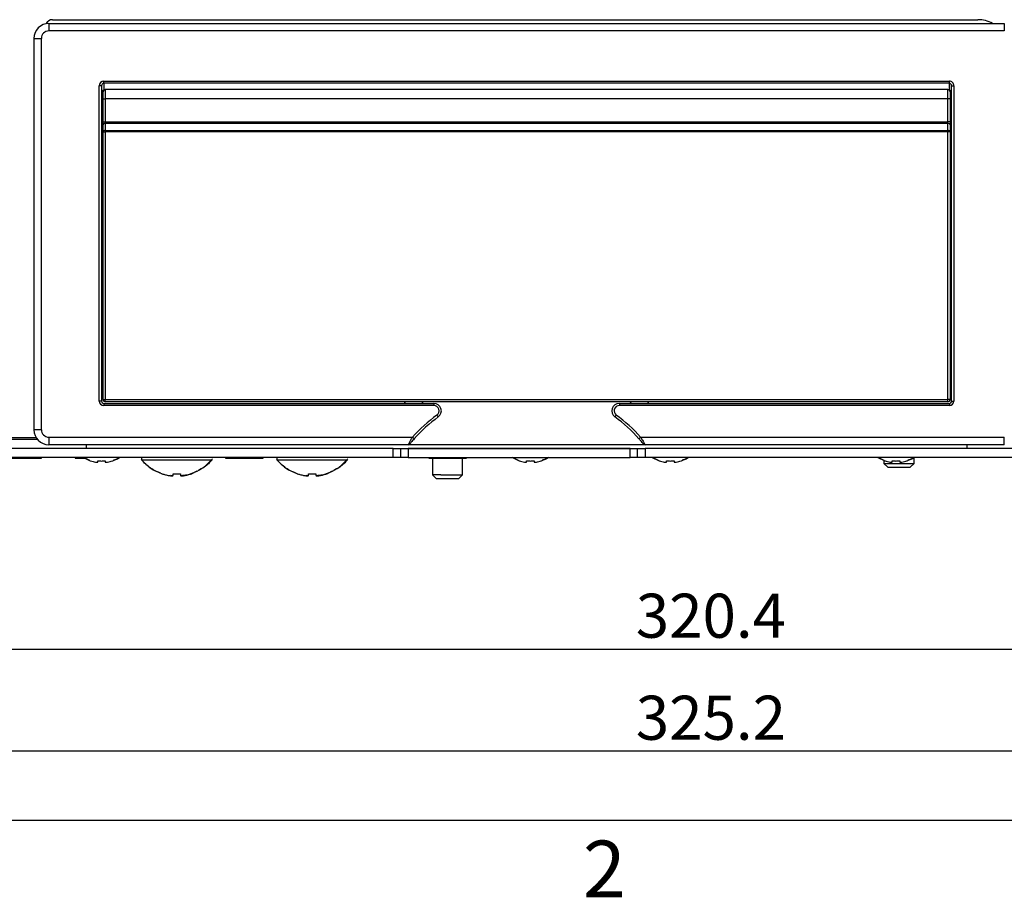
# Model space of a CAD drawing. Extents: x 0 to 420, y 0 to 297.
# Drawn here: x 87 to 131, y 9 to 47 of the extents above; entities that cross this region are included whole.
import ezdxf

# ---------------------------------------------------------------- set-up
doc = ezdxf.new("R2010")
doc.units = 0
doc.header["$LTSCALE"] = 20
for name, color, linetype in [('MAIN0', 7, 'CONTINUOUS'), ('MAIN1', 7, 'CONTINUOUS'), ('WAKU0', 7, 'CONTINUOUS')]:
    doc.layers.add(name, color=color, linetype=linetype)

# ---------------------------------------------------------------- blocks, each defined once
blk = doc.blocks.new('M0')
at = {"layer": 'WAKU0', "color": 0, "linetype": 'BYBLOCK'}
blk.add_line((20, 12), (410, 12), dxfattribs=at)
at = {"layer": 'WAKU0', "color": 0, "linetype": 'BYBLOCK', "insert": (112, 11.1), "char_height": 3.1, "attachment_point": 1}
blk.add_mtext('{\\H0.81x;2}', dxfattribs=at)

msp = doc.modelspace()

# ---------------------------------------------------------------- linework, layer by layer
at = {"layer": 'MAIN0', "color": 3, "linetype": 'CONTINUOUS'}
for p, q in [((64.275, 19.59), (171.075, 19.59)), ((171.874, 15.069), (63.476, 15.069))]:
    msp.add_line(p, q, dxfattribs=at)
at = {"layer": 'MAIN1', "color": 7, "linetype": 'CONTINUOUS'}
for p, q in [((88.342, 47.31), (130.675, 47.31)), ((88.342, 47.31), (88.342, 46.977)), ((88.509, 47.477), (129.509, 47.477)), ((130.675, 47.31), (130.675, 46.977)), ((130.675, 46.977), (88.342, 46.977)), ((87.675, 46.644), (88.009, 46.644)), ((87.675, 46.644), (87.675, 29.31)), ((88.009, 29.31), (88.009, 46.644)), ((90.675, 44.539), (90.575, 44.539)), ((90.575, 30.577), (90.575, 44.539)), ((90.675, 44.539), (90.675, 30.577)), ((90.775, 44.658), (90.775, 44.752)), ((90.775, 44.752), (128.242, 44.752)), ((128.242, 44.658), (90.775, 44.658)), ((90.775, 44.658), (90.775, 44.353)), ((128.242, 44.658), (128.242, 44.752)), ((128.242, 44.353), (128.242, 44.658)), ((128.342, 44.539), (128.442, 44.539)), ((128.342, 30.577), (128.342, 44.539)), ((128.442, 44.539), (128.442, 30.577)), ((90.742, 44.177), (90.675, 44.177)), ((90.742, 43.977), (90.742, 44.277)), ((128.175, 44.377), (90.842, 44.377)), ((128.275, 44.277), (128.275, 43.977)), ((128.315, 44.277), (128.275, 44.277)), ((128.342, 44.177), (128.275, 44.177)), ((90.675, 43.777), (90.742, 43.777)), ((90.742, 43.977), (90.842, 43.977)), ((90.742, 42.952), (90.742, 43.977)), ((90.842, 43.977), (90.842, 42.952)), ((128.175, 43.977), (90.842, 43.977)), ((128.175, 42.952), (128.175, 43.977)), ((128.275, 43.977), (128.175, 43.977)), ((128.275, 43.977), (128.275, 42.952)), ((128.275, 43.777), (128.342, 43.777)), ((90.742, 42.944), (90.675, 42.944)), ((90.742, 42.81), (90.675, 42.81)), ((90.742, 42.952), (90.842, 42.952)), ((90.742, 42.81), (90.742, 42.952)), ((90.742, 42.502), (90.742, 42.81)), ((90.842, 42.952), (90.842, 42.881)), ((90.842, 42.952), (128.175, 42.952)), ((90.842, 42.881), (90.842, 42.573)), ((128.175, 42.881), (90.842, 42.881)), ((128.175, 42.881), (128.175, 42.952)), ((128.275, 42.952), (128.175, 42.952)), ((128.175, 42.573), (128.175, 42.881)), ((128.275, 42.952), (128.275, 42.81)), ((128.275, 42.81), (128.275, 42.502)), ((128.342, 42.81), (128.275, 42.81)), ((90.742, 42.502), (90.842, 42.502)), ((90.742, 30.644), (90.742, 42.502)), ((90.842, 42.573), (90.842, 42.502)), ((90.842, 42.573), (128.175, 42.573)), ((90.842, 42.502), (90.842, 30.644)), ((128.175, 42.502), (90.842, 42.502)), ((128.175, 42.502), (128.175, 42.573)), ((128.175, 30.644), (128.175, 42.502)), ((128.275, 42.502), (128.175, 42.502)), ((128.275, 42.502), (128.275, 30.644)), ((90.675, 30.577), (90.575, 30.577)), ((90.742, 30.644), (90.842, 30.644)), ((90.842, 30.544), (90.842, 30.644)), ((90.842, 30.644), (128.175, 30.644)), ((128.175, 30.544), (90.842, 30.544)), ((104.086, 30.544), (104.136, 30.477)), ((104.881, 30.477), (104.932, 30.544)), ((114.086, 30.544), (114.136, 30.477)), ((114.881, 30.477), (114.932, 30.544)), ((128.175, 30.544), (128.175, 30.644)), ((128.275, 30.644), (128.175, 30.644)), ((128.342, 30.577), (128.442, 30.577)), ((90.775, 30.477), (105.399, 30.477)), ((90.775, 30.477), (90.775, 30.377)), ((105.399, 30.377), (90.775, 30.377)), ((105.399, 30.477), (105.399, 30.377)), ((113.618, 30.477), (113.618, 30.377)), ((113.618, 30.477), (128.242, 30.477)), ((128.242, 30.377), (113.618, 30.377)), ((128.242, 30.477), (128.242, 30.377)), ((105.547, 29.939), (105.536, 29.955)), ((105.559, 29.924), (105.547, 29.939)), ((105.569, 29.91), (105.559, 29.924)), ((105.578, 29.897), (105.569, 29.91)), ((105.585, 29.887), (105.578, 29.897)), ((105.59, 29.88), (105.585, 29.887)), ((105.594, 29.875), (105.59, 29.88)), ((105.595, 29.874), (105.594, 29.875)), ((113.423, 29.874), (113.424, 29.875)), ((113.424, 29.875), (113.427, 29.88)), ((113.427, 29.88), (113.432, 29.887)), ((113.432, 29.887), (113.44, 29.897)), ((113.44, 29.897), (113.449, 29.91)), ((113.449, 29.91), (113.459, 29.924)), ((113.459, 29.924), (113.47, 29.939)), ((113.47, 29.939), (113.481, 29.955)), ((88.009, 29.31), (87.675, 29.31)), ((65.492, 28.96), (87.775, 28.96)), ((88.342, 28.977), (88.342, 28.644)), ((88.342, 28.977), (104.455, 28.977)), ((104.47, 28.964), (104.455, 28.977)), ((104.484, 28.951), (104.47, 28.964)), ((104.497, 28.94), (104.484, 28.951)), ((104.508, 28.93), (104.497, 28.94)), ((104.517, 28.922), (104.508, 28.93)), ((104.524, 28.915), (104.517, 28.922)), ((104.528, 28.912), (104.524, 28.915)), ((104.53, 28.91), (104.528, 28.912)), ((114.487, 28.91), (114.489, 28.912)), ((114.489, 28.912), (114.493, 28.915)), ((114.493, 28.915), (114.5, 28.922)), ((114.5, 28.922), (114.509, 28.93)), ((114.509, 28.93), (114.521, 28.94)), ((114.521, 28.94), (114.534, 28.951)), ((114.534, 28.951), (114.548, 28.964)), ((114.548, 28.964), (114.562, 28.977)), ((114.562, 28.977), (130.675, 28.977)), ((130.675, 28.644), (130.675, 28.977)), ((103.592, 28.477), (64.675, 28.477)), ((104.257, 28.644), (88.342, 28.644)), ((90.009, 28.477), (90.009, 28.644)), ((103.592, 28.077), (103.592, 28.477)), ((103.592, 28.477), (103.925, 28.477)), ((103.925, 28.477), (103.925, 28.077)), ((103.925, 28.477), (104.259, 28.477)), ((114.761, 28.644), (104.257, 28.644)), ((104.259, 28.477), (114.092, 28.477)), ((104.259, 28.477), (104.259, 28.077)), ((114.092, 28.477), (104.259, 28.477)), ((114.092, 28.077), (114.092, 28.477)), ((114.092, 28.477), (114.425, 28.477)), ((114.425, 28.077), (114.425, 28.477)), ((114.425, 28.477), (114.759, 28.477)), ((114.759, 28.477), (114.759, 28.077)), ((170.675, 28.477), (114.759, 28.477)), ((130.675, 28.644), (114.761, 28.644)), ((129.009, 28.644), (129.009, 28.477)), ((103.592, 28.077), (64.675, 28.077)), ((86.009, 28.044), (88.009, 28.044)), ((88.009, 28.044), (88.009, 28.077)), ((89.509, 28.077), (89.509, 28.044)), ((89.509, 28.044), (89.926, 28.044)), ((90.192, 27.922), (89.864, 28.077)), ((89.899, 28.077), (90.135, 27.96)), ((90.192, 27.922), (90.192, 27.931)), ((91.48, 28.077), (91.159, 27.922)), ((91.159, 27.931), (91.159, 27.922)), ((92.442, 28.077), (92.442, 27.981)), ((92.442, 27.981), (95.575, 27.981)), ((96.175, 28.077), (96.175, 28.044)), ((96.175, 28.044), (97.842, 28.044)), ((97.842, 28.044), (97.842, 28.077)), ((98.442, 28.077), (98.442, 27.981)), ((98.442, 27.981), (101.575, 27.981)), ((103.925, 28.077), (103.592, 28.077)), ((104.259, 28.077), (103.925, 28.077)), ((104.259, 28.077), (114.092, 28.077)), ((105.175, 28.077), (105.175, 28.044)), ((105.175, 28.044), (106.842, 28.044)), ((105.342, 28.044), (105.342, 27.31)), ((106.675, 27.31), (106.675, 28.044)), ((106.842, 28.044), (106.842, 28.077)), ((109.192, 27.922), (108.864, 28.077)), ((108.899, 28.077), (109.135, 27.96)), ((109.192, 27.922), (109.192, 27.931)), ((110.48, 28.077), (110.159, 27.922)), ((110.159, 27.931), (110.159, 27.922)), ((114.425, 28.077), (114.092, 28.077)), ((114.759, 28.077), (114.425, 28.077)), ((170.675, 28.077), (114.759, 28.077)), ((115.392, 27.922), (115.064, 28.077)), ((115.099, 28.077), (115.335, 27.96)), ((115.392, 27.922), (115.392, 27.931)), ((116.68, 28.077), (116.359, 27.922)), ((116.359, 27.931), (116.359, 27.922)), ((125.392, 27.922), (125.064, 28.077)), ((125.099, 28.077), (125.335, 27.96)), ((125.342, 27.945), (125.342, 27.81)), ((125.392, 27.922), (125.392, 27.931)), ((126.68, 28.077), (126.359, 27.922)), ((126.359, 27.931), (126.359, 27.922)), ((126.675, 27.81), (126.675, 28.075)), ((90.472, 27.874), (90.48, 27.872)), ((109.472, 27.874), (109.48, 27.872)), ((115.672, 27.874), (115.68, 27.872)), ((125.342, 27.81), (125.509, 27.644)), ((125.342, 27.81), (126.675, 27.81)), ((125.509, 27.644), (126.509, 27.644)), ((125.672, 27.874), (125.68, 27.872)), ((126.509, 27.644), (126.675, 27.81)), ((93.342, 27.356), (93.363, 27.356)), ((93.746, 27.288), (93.811, 27.28)), ((93.842, 27.356), (94.175, 27.356)), ((93.842, 27.278), (93.842, 27.356)), ((94.175, 27.356), (94.175, 27.278)), ((94.654, 27.356), (94.659, 27.356)), ((94.659, 27.356), (94.663, 27.356)), ((94.663, 27.356), (94.667, 27.356)), ((94.667, 27.356), (94.67, 27.356)), ((94.67, 27.356), (94.672, 27.356)), ((94.9, 27.473), (94.675, 27.356)), ((99.342, 27.356), (99.363, 27.356)), ((99.746, 27.288), (99.811, 27.28)), ((99.842, 27.356), (100.175, 27.356)), ((99.842, 27.278), (99.842, 27.356)), ((100.175, 27.356), (100.175, 27.278)), ((100.654, 27.356), (100.659, 27.356)), ((100.659, 27.356), (100.663, 27.356)), ((100.663, 27.356), (100.667, 27.356)), ((100.667, 27.356), (100.67, 27.356)), ((100.67, 27.356), (100.672, 27.356)), ((100.9, 27.473), (100.675, 27.356)), ((105.342, 27.31), (105.509, 27.144)), ((105.71, 27.31), (105.342, 27.31)), ((105.509, 27.144), (106.509, 27.144)), ((105.71, 27.31), (106.675, 27.31)), ((106.509, 27.144), (106.675, 27.31))]:
    msp.add_line(p, q, dxfattribs=at)
at = {"layer": 'MAIN1', "color": 8, "linetype": 'CONTINUOUS'}
for p, q in [((90.842, 44.377), (90.842, 43.977)), ((128.175, 43.977), (128.175, 44.377)), ((87.835, 28.877), (65.075, 28.877))]:
    msp.add_line(p, q, dxfattribs=at)
at = {"layer": 'MAIN1', "color": 7, "linetype": 'CONTINUOUS'}
for centre, radius, start, end in [((88.342, 46.644), 0.667, 90, 180), ((88.509, 47.144), 0.333, 90, 152.4681), ((129.509, 46.144), 1.333, 61.0448, 90), ((88.342, 46.644), 0.333, 90, 180), ((90.772, 44.256), 0.0971, 88.274, 178.1648), ((90.842, 44.277), 0.1, 90, 180), ((128.175, 44.277), 0.1, 0, 90), ((128.245, 44.256), 0.0971, 1.8359, 91.726), ((90.829, 42.793), 0.0893, 81.9518, 168.5777), ((128.188, 42.793), 0.0893, 11.4225, 98.0487), ((90.829, 42.484), 0.0893, 81.9501, 168.5784), ((128.188, 42.484), 0.0893, 11.4218, 98.0504), ((90.775, 30.577), 0.2, 180, 270), ((90.775, 30.577), 0.1, 180, 270), ((90.842, 30.644), 0.1, 180, 270), ((128.175, 30.644), 0.1, 270, 360), ((128.242, 30.577), 0.1, 270, 360), ((128.242, 30.577), 0.2, 270, 360), ((105.399, 30.144), 0.333, 305.9506, 450), ((105.399, 30.144), 0.233, 305.9506, 450), ((113.618, 30.144), 0.333, 90, 234.0494), ((113.618, 30.144), 0.233, 90, 234.0494), ((109.509, 24.477), 6.767, 125.9506, 138.3158), ((109.509, 24.477), 6.667, 125.9506, 138.3158), ((109.509, 24.477), 6.667, 41.6842, 54.0494), ((109.509, 24.477), 6.767, 41.6842, 54.0494), ((88.342, 29.31), 0.667, 180, 270), ((88.342, 29.31), 0.333, 180, 270), ((104.257, 28.744), 0.1, 270, 320.9099), ((114.761, 28.744), 0.1, 219.0901, 270)]:
    msp.add_arc(centre, radius, start, end, dxfattribs=at)
for centre, major_axis, ratio, start_param, end_param in [((90.775, 44.539), (0, 0.213), 0.939693, 0, 1.570796), ((90.775, 44.539), (0, 0.119), 0.841281, 0, 1.570796), ((128.242, 44.539), (0, -0.213), 0.939693, 1.570796, 3.141593), ((128.242, 44.539), (0, 0.119), 0.841281, 4.712389, 0)]:
    msp.add_ellipse(centre, major_axis=major_axis, ratio=ratio, start_param=start_param, end_param=end_param, dxfattribs=at)
for points, knots in [([(90.747, 44.306), (90.734, 44.304), (90.714, 44.29), (90.691, 44.267), (90.678, 44.239), (90.675, 44.22), (90.675, 44.21)], [0, 0, 0, 0, 0.1113689, 0.2089837, 0.3014062, 0.3892691, 0.3892691, 0.3892691, 0.3892691]), ([(128.342, 44.21), (128.342, 44.22), (128.339, 44.239), (128.326, 44.267), (128.304, 44.29), (128.283, 44.304), (128.269, 44.306)], [0, 0, 0, 0, 0.0878592, 0.1802679, 0.2779396, 0.3922437, 0.3922437, 0.3922437, 0.3922437]), ([(104.257, 28.644), (104.258, 28.646), (104.261, 28.651), (104.283, 28.69), (104.321, 28.754), (104.379, 28.853), (104.429, 28.935), (104.455, 28.977)], [0, 0, 0, 0, 0.825488, 1.630087, 2.466984, 3.686085, 5, 5, 5, 5]), ([(104.53, 28.91), (104.504, 28.881), (104.455, 28.826), (104.398, 28.758), (104.361, 28.713), (104.339, 28.686), (104.336, 28.682), (104.334, 28.68)], [0, 0, 0, 0, 1.37576, 2.620714, 3.448102, 4.221541, 5, 5, 5, 5]), ([(114.683, 28.68), (114.68, 28.684), (114.66, 28.709), (114.621, 28.756), (114.562, 28.826), (114.513, 28.881), (114.487, 28.91)], [0, 0, 0, 0, 0.1109329, 0.2926685, 0.5686752, 0.9055314, 0.9055314, 0.9055314, 0.9055314]), ([(114.562, 28.977), (114.588, 28.934), (114.638, 28.853), (114.699, 28.751), (114.737, 28.684), (114.757, 28.649), (114.76, 28.645), (114.761, 28.644)], [0, 0, 0, 0, 1.318684, 2.517915, 3.489827, 4.325906, 5, 5, 5, 5]), ([(90.192, 27.931), (90.228, 27.92), (90.299, 27.898), (90.372, 27.883), (90.409, 27.876)], [0, 0, 0, 0, 0.335568, 0.6717416, 0.6717416, 0.6717416, 0.6717416]), ([(90.509, 27.931), (90.564, 27.927), (90.675, 27.917), (90.786, 27.926), (90.842, 27.931)], [0, 0, 0, 0, 0.500738, 1.003702, 1.003702, 1.003702, 1.003702]), ([(90.509, 27.876), (90.509, 27.883), (90.509, 27.898), (90.509, 27.92), (90.509, 27.931)], [0, 0, 0, 0, 0.0647545, 0.1654603, 0.1654603, 0.1654603, 0.1654603]), ([(90.842, 27.931), (90.842, 27.92), (90.842, 27.898), (90.842, 27.883), (90.842, 27.876)], [0, 0, 0, 0, 0.100555, 0.1654603, 0.1654603, 0.1654603, 0.1654603]), ([(90.942, 27.876), (90.979, 27.883), (91.052, 27.898), (91.123, 27.92), (91.159, 27.931)], [0, 0, 0, 0, 0.3355669, 0.6717415, 0.6717415, 0.6717415, 0.6717415]), ([(91.211, 27.974), (91.28, 27.986), (91.375, 28.002), (91.446, 28.061), (91.465, 28.077)], [0, 0, 0, 0, 0.4972377, 0.8494576, 0.8494576, 0.8494576, 0.8494576]), ([(92.435, 27.989), (92.521, 27.896), (92.704, 27.699), (93.003, 27.494), (93.221, 27.42), (93.304, 27.391)], [0, 0, 0, 0, 1.796144, 3.778632, 5, 5, 5, 5]), ([(93.342, 27.356), (93.168, 27.43), (92.825, 27.577), (92.568, 27.848), (92.442, 27.981)], [0, 0, 0, 0, 1.686665, 3.355748, 3.355748, 3.355748, 3.355748]), ([(94.191, 27.284), (94.28, 27.29), (94.53, 27.309), (94.91, 27.461), (95.297, 27.701), (95.494, 27.917), (95.589, 28.02)], [0, 0, 0, 0, 0.827027, 2.310411, 3.713166, 5, 5, 5, 5]), ([(95.575, 27.981), (95.459, 27.851), (95.279, 27.651), (95.037, 27.539), (94.952, 27.5)], [0, 0, 0, 0, 1.328613, 2.411512, 2.411512, 2.411512, 2.411512]), ([(98.435, 27.989), (98.521, 27.896), (98.704, 27.699), (99.003, 27.494), (99.221, 27.42), (99.304, 27.391)], [0, 0, 0, 0, 1.796144, 3.778627, 5, 5, 5, 5]), ([(99.342, 27.356), (99.168, 27.43), (98.825, 27.577), (98.568, 27.848), (98.442, 27.981)], [0, 0, 0, 0, 1.686669, 3.355753, 3.355753, 3.355753, 3.355753]), ([(100.191, 27.284), (100.28, 27.29), (100.53, 27.309), (100.91, 27.461), (101.297, 27.701), (101.494, 27.917), (101.589, 28.02)], [0, 0, 0, 0, 0.827023, 2.310409, 3.713165, 5, 5, 5, 5]), ([(101.575, 27.981), (101.459, 27.851), (101.279, 27.651), (101.037, 27.539), (100.952, 27.5)], [0, 0, 0, 0, 1.328614, 2.411511, 2.411511, 2.411511, 2.411511]), ([(109.192, 27.931), (109.228, 27.92), (109.299, 27.898), (109.372, 27.883), (109.409, 27.876)], [0, 0, 0, 0, 0.3355698, 0.6717452, 0.6717452, 0.6717452, 0.6717452]), ([(109.509, 27.931), (109.564, 27.927), (109.675, 27.917), (109.786, 27.926), (109.842, 27.931)], [0, 0, 0, 0, 0.500741, 1.003707, 1.003707, 1.003707, 1.003707]), ([(109.509, 27.876), (109.509, 27.883), (109.509, 27.898), (109.509, 27.92), (109.509, 27.931)], [0, 0, 0, 0, 0.0647545, 0.1654603, 0.1654603, 0.1654603, 0.1654603]), ([(109.842, 27.931), (109.842, 27.92), (109.842, 27.898), (109.842, 27.883), (109.842, 27.876)], [0, 0, 0, 0, 0.100555, 0.1654603, 0.1654603, 0.1654603, 0.1654603]), ([(109.942, 27.876), (109.979, 27.883), (110.052, 27.898), (110.123, 27.92), (110.159, 27.931)], [0, 0, 0, 0, 0.33557, 0.6717452, 0.6717452, 0.6717452, 0.6717452]), ([(110.211, 27.974), (110.28, 27.986), (110.375, 28.002), (110.446, 28.061), (110.465, 28.077)], [0, 0, 0, 0, 0.4972337, 0.8494529, 0.8494529, 0.8494529, 0.8494529]), ([(115.392, 27.931), (115.428, 27.92), (115.499, 27.898), (115.572, 27.883), (115.609, 27.876)], [0, 0, 0, 0, 0.3355698, 0.6717452, 0.6717452, 0.6717452, 0.6717452]), ([(115.709, 27.931), (115.764, 27.927), (115.875, 27.917), (115.986, 27.926), (116.042, 27.931)], [0, 0, 0, 0, 0.500741, 1.003707, 1.003707, 1.003707, 1.003707]), ([(115.709, 27.876), (115.709, 27.883), (115.709, 27.898), (115.709, 27.92), (115.709, 27.931)], [0, 0, 0, 0, 0.0647566, 0.1654603, 0.1654603, 0.1654603, 0.1654603]), ([(116.042, 27.931), (116.042, 27.92), (116.042, 27.898), (116.042, 27.883), (116.042, 27.876)], [0, 0, 0, 0, 0.100555, 0.1654603, 0.1654603, 0.1654603, 0.1654603]), ([(116.142, 27.876), (116.179, 27.883), (116.252, 27.898), (116.323, 27.92), (116.359, 27.931)], [0, 0, 0, 0, 0.3355701, 0.6717457, 0.6717457, 0.6717457, 0.6717457]), ([(116.411, 27.974), (116.48, 27.986), (116.575, 28.002), (116.646, 28.061), (116.665, 28.077)], [0, 0, 0, 0, 0.4972327, 0.8494524, 0.8494524, 0.8494524, 0.8494524]), ([(125.392, 27.931), (125.428, 27.92), (125.499, 27.898), (125.572, 27.883), (125.609, 27.876)], [0, 0, 0, 0, 0.3355698, 0.6717452, 0.6717452, 0.6717452, 0.6717452]), ([(125.709, 27.931), (125.764, 27.927), (125.875, 27.917), (125.986, 27.926), (126.042, 27.931)], [0, 0, 0, 0, 0.500741, 1.003707, 1.003707, 1.003707, 1.003707]), ([(125.709, 27.876), (125.709, 27.883), (125.709, 27.898), (125.709, 27.92), (125.709, 27.931)], [0, 0, 0, 0, 0.0647566, 0.1654603, 0.1654603, 0.1654603, 0.1654603]), ([(126.042, 27.931), (126.042, 27.92), (126.042, 27.898), (126.042, 27.883), (126.042, 27.876)], [0, 0, 0, 0, 0.100555, 0.1654603, 0.1654603, 0.1654603, 0.1654603]), ([(126.142, 27.876), (126.179, 27.883), (126.252, 27.898), (126.323, 27.92), (126.359, 27.931)], [0, 0, 0, 0, 0.3355705, 0.671747, 0.671747, 0.671747, 0.671747]), ([(126.411, 27.974), (126.48, 27.986), (126.575, 28.002), (126.646, 28.061), (126.665, 28.077)], [0, 0, 0, 0, 0.4972334, 0.8494529, 0.8494529, 0.8494529, 0.8494529]), ([(90.409, 27.876), (90.42, 27.874), (90.442, 27.871), (90.472, 27.869), (90.494, 27.869), (90.507, 27.872), (90.509, 27.876)], [0, 0, 0, 0, 1.061062, 2.122949, 3.16724, 4.203547, 5, 5, 5]), ([(90.842, 27.876), (90.843, 27.874), (90.845, 27.871), (90.862, 27.869), (90.887, 27.869), (90.915, 27.872), (90.934, 27.875), (90.942, 27.876)], [0, 0, 0, 0, 1.061057, 2.122869, 3.167155, 4.20356, 5, 5, 5, 5]), ([(109.409, 27.876), (109.42, 27.874), (109.442, 27.871), (109.472, 27.869), (109.494, 27.869), (109.507, 27.872), (109.509, 27.876)], [0, 0, 0, 0, 1.06105, 2.122927, 3.167211, 4.203549, 5, 5, 5]), ([(109.842, 27.876), (109.843, 27.874), (109.845, 27.871), (109.862, 27.869), (109.887, 27.869), (109.915, 27.872), (109.934, 27.875), (109.942, 27.876)], [0, 0, 0, 0, 1.061067, 2.122891, 3.167173, 4.203552, 5, 5, 5, 5]), ([(115.609, 27.876), (115.62, 27.874), (115.642, 27.871), (115.672, 27.869), (115.694, 27.869), (115.707, 27.872), (115.709, 27.876)], [0, 0, 0, 0, 1.061049, 2.122902, 3.167234, 4.203482, 5, 5, 5]), ([(116.042, 27.876), (116.043, 27.874), (116.045, 27.871), (116.062, 27.869), (116.087, 27.869), (116.115, 27.872), (116.134, 27.875), (116.142, 27.876)], [0, 0, 0, 0, 1.061056, 2.122863, 3.167197, 4.203552, 5, 5, 5, 5]), ([(125.609, 27.876), (125.62, 27.874), (125.642, 27.871), (125.672, 27.869), (125.694, 27.869), (125.707, 27.872), (125.709, 27.876)], [0, 0, 0, 0, 1.061055, 2.122901, 3.16723, 4.203482, 5, 5, 5]), ([(126.042, 27.876), (126.043, 27.874), (126.045, 27.871), (126.062, 27.869), (126.087, 27.869), (126.115, 27.872), (126.134, 27.875), (126.142, 27.876)], [0, 0, 0, 0, 1.061057, 2.12287, 3.167209, 4.20356, 5, 5, 5, 5]), ([(93.363, 27.356), (93.407, 27.342), (93.509, 27.31), (93.615, 27.29), (93.675, 27.278)], [0, 0, 0, 0, 0.4588557, 0.96696, 0.96696, 0.96696, 0.96696]), ([(93.675, 27.278), (93.694, 27.275), (93.731, 27.27), (93.78, 27.266), (93.818, 27.267), (93.839, 27.271), (93.841, 27.276), (93.842, 27.278)], [0, 0, 0, 0, 1.062429, 2.125538, 3.173137, 4.213821, 5, 5, 5, 5]), ([(94.175, 27.278), (94.177, 27.275), (94.181, 27.27), (94.209, 27.266), (94.25, 27.267), (94.297, 27.271), (94.328, 27.276), (94.342, 27.278)], [0, 0, 0, 0, 1.062383, 2.125492, 3.17309, 4.213774, 5, 5, 5, 5]), ([(94.342, 27.278), (94.395, 27.288), (94.5, 27.308), (94.603, 27.34), (94.654, 27.356)], [0, 0, 0, 0, 0.4829663, 0.9669573, 0.9669573, 0.9669573, 0.9669573]), ([(99.363, 27.356), (99.407, 27.342), (99.509, 27.31), (99.615, 27.29), (99.675, 27.278)], [0, 0, 0, 0, 0.4588545, 0.9669601, 0.9669601, 0.9669601, 0.9669601]), ([(99.675, 27.278), (99.694, 27.275), (99.731, 27.27), (99.78, 27.266), (99.818, 27.267), (99.839, 27.271), (99.841, 27.276), (99.842, 27.278)], [0, 0, 0, 0, 1.062412, 2.125523, 3.173122, 4.213785, 5, 5, 5, 5]), ([(100.175, 27.278), (100.177, 27.275), (100.181, 27.27), (100.209, 27.266), (100.25, 27.267), (100.297, 27.271), (100.328, 27.276), (100.342, 27.278)], [0, 0, 0, 0, 1.062407, 2.125514, 3.173118, 4.213773, 5, 5, 5, 5]), ([(100.342, 27.278), (100.395, 27.288), (100.5, 27.308), (100.603, 27.34), (100.654, 27.356)], [0, 0, 0, 0, 0.4829688, 0.966961, 0.966961, 0.966961, 0.966961])]:
    msp.add_open_spline(points, degree=3, knots=knots, dxfattribs=at)
for points in [[(93.81, 27.267), (93.805, 27.266), (93.797, 27.267), (93.792, 27.267)], [(99.81, 27.267), (99.805, 27.266), (99.797, 27.267), (99.792, 27.267)]]:
    msp.add_open_spline(points, degree=3, dxfattribs=at)

# ---------------------------------------------------------------- block references
at = {"layer": 'WAKU0', "color": 2, "linetype": 'CONTINUOUS'}
msp.add_blockref('M0', (0, 0), dxfattribs=at)

# ---------------------------------------------------------------- texts
at = {"layer": 'MAIN0', "color": 3, "linetype": 'CONTINUOUS', "char_height": 3.1, "attachment_point": 8}
for s, insert in [('{\\H0.63x;{320.4}}', (117.675, 20.09)), ('{\\H0.63x;{325.2}}', (117.675, 15.569))]:
    msp.add_mtext(s, dxfattribs=dict(at, insert=insert))

doc.saveas('drawing.dxf')
